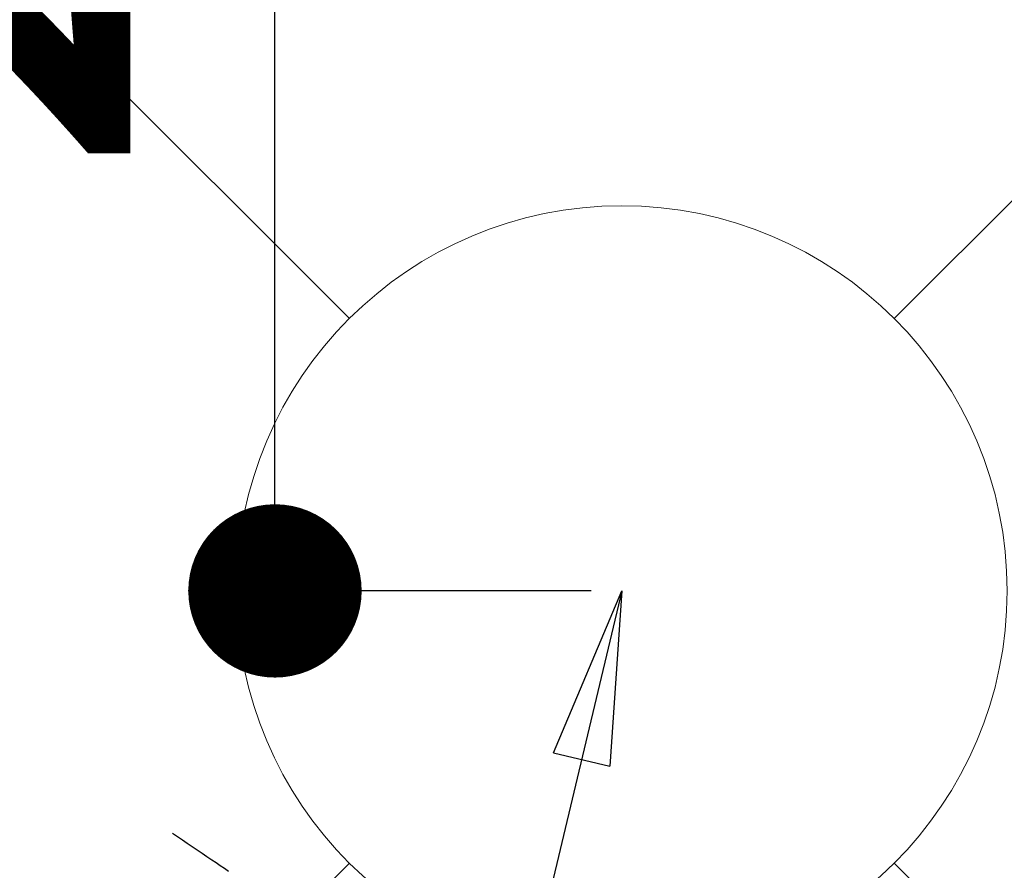
# Model space of a CAD drawing. Extents: x 27948 to 54421, y -25 to 8845.
# Drawn here: x 43588 to 43690, y 7263 to 7351 of the extents above; entities that cross this region are included whole.
import ezdxf

# ---------------------------------------------------------------- set-up
doc = ezdxf.new("R2010")
doc.units = 0
doc.header["$LTSCALE"] = 50
doc.header["$MEASUREMENT"] = 0
doc.linetypes.add('HIDDEN', pattern=[0.375, 0.25, -0.125])
doc.layers.get('0').update_dxf_attribs({"linetype": 'CONTINUOUS'})
doc.layers.get('DEFPOINTS').update_dxf_attribs({"color": 146, "linetype": 'CONTINUOUS'})
for name, color, linetype in [('150-機器', 8, 'CONTINUOUS'), ('160-文字', 254, 'CONTINUOUS'), ('166-寸法B', 11, 'CONTINUOUS')]:
    doc.layers.add(name, color=color, linetype=linetype)
doc.styles.add('KH001', font='txt')
doc.dimstyles.new('KH1xx030', dxfattribs={"dimscale": 30, "dimtxt": 2, "dimasz": 0.6, "dimexe": 0.3, "dimexo": 1.2, "dimgap": 0.5, "dimtad": 3, "dimdec": 1, "dimdsep": 46, "dimlunit": 6, "dimtxsty": 'KH001', "dimblk": 'DOT', "dimcen": 1, "dimdle": 1, "dimclrd": 256, "dimclre": 256, "dimclrt": 256, "dimadec": 0, "dimazin": 0, "dimtfac": 1, "dimtdec": 1, "dimtix": 1, "dimtmove": 2, "dimatfit": 3, "dimldrblk": 'CLOSEDBLANK', "dimfxl": 1, "dimtolj": 1, "dimtzin": 0, "dimlwd": -1, "dimlwe": -1, "dimarcsym": 0})

# ---------------------------------------------------------------- blocks, each defined once
blk = doc.blocks.new('F402_H')
at = {"layer": '150-機器', "color": 13, "linetype": 'HIDDEN'}
blk.add_lwpolyline([(-73.36, -25.3), (-73.88, -25.65), (-74.39, -26), (-74.9, -26.34), (-75.41, -26.69), (-75.92, -27.03), (-76.43, -27.38), (-76.94, -27.72), (-77.45, -28.07), (-77.89, -28.36), (-78.32, -28.65), (-78.75, -28.94), (-79.18, -29.24)], dxfattribs=at)
blk = doc.blocks.new('給水')
at = {"layer": '160-文字', "color": 4, "linetype": 'Continuous', "lineweight": 20}
for p, q in [((-56.57, 56.57), (-28.28, 28.28)), ((28.28, 28.28), (56.57, 56.57)), ((-56.57, -56.57), (-28.28, -28.28)), ((28.28, -28.28), (56.57, -56.57))]:
    blk.add_line(p, q, dxfattribs=at)
blk.add_circle((0, 0), 40, dxfattribs=at)
blk = doc.blocks.new('_ClosedBlank')
at = {"color": 0, "linetype": 'ByBlock', "lineweight": -2}
for p, q in [((-1, 0.1667), (0, 0)), ((-1, 0.1667), (-1, -0.1667)), ((0, 0), (-1, -0.1667))]:
    blk.add_line(p, q, dxfattribs=at)
blk = doc.blocks.new('_Dot')
at = {"color": 0, "linetype": 'ByBlock', "lineweight": -2}
blk.add_line((-0.5, 0), (-1, 0), dxfattribs=at)
at = {"color": 0, "linetype": 'ByBlock', "const_width": 0.5}
blk.add_lwpolyline([(-0.25, 0, 1), (0.25, 0, 1)], format="xyb", close=True, dxfattribs=at)
blk = doc.blocks.new('*D362')
at = {"layer": '166-寸法B', "transparency": 16777216}
for p, q in [((43620.07, 7511.64), (43605.07, 7511.64)), ((43614.07, 7309.64), (43614.07, 7493.64)), ((43646.9, 7291.64), (43605.07, 7291.64))]:
    blk.add_line(p, q, dxfattribs=at)
at = {"layer": 'DEFPOINTS', "color": 0, "transparency": 16777216}
for p in [(43614.07, 7511.64), (43650.07, 7511.64), (43676.9, 7291.64)]:
    blk.add_point(p, dxfattribs=at)
at = {"layer": '166-寸法B', "transparency": 16777216, "xscale": 18, "yscale": 18, "zscale": 18}
for p, rotation in [((43614.07, 7511.64), 90), ((43614.07, 7291.64), 270)]:
    blk.add_blockref('_Dot', p, dxfattribs=dict(at, rotation=rotation))
at = {"layer": '166-寸法B', "transparency": 16777216, "insert": (43569.07, 7401.64), "char_height": 60, "attachment_point": 5, "rotation": 90, "style": 'KH001'}
blk.add_mtext('\\A1;220', dxfattribs=at)

msp = doc.modelspace()

# ---------------------------------------------------------------- block references
at = {"layer": '150-機器', "xscale": -1}
msp.add_blockref('F402_H', (43530.07, 7291.78), dxfattribs=at)
at = {"layer": '160-文字'}
msp.add_blockref('給水', (43650.07, 7291.64), dxfattribs=at)

# ---------------------------------------------------------------- dimensions: what is measured, and where the dimension line sits
at = {"layer": '166-寸法B'}
dim = msp.add_linear_dim(base=(43614.07, 7511.64), p1=(43676.9, 7291.64), p2=(43650.07, 7511.64), angle=90, dimstyle='KH1xx030', override={"dimexo": 1, "dimtmove": 1}, dxfattribs=at)
dim.commit()
dim.dimension.update_dxf_attribs({"geometry": '*D362', "text_midpoint": (43614.07, 7401.64), "dimtype": 128})

# ---------------------------------------------------------------- leaders
at = {"layer": '160-文字', "annotation_type": 0, "has_hookline": 1, "hookline_direction": 1}
for points, text_width in [([(43870.05, 7291.64), (43904.64, 4979.36), (43886.64, 4979.36)], 1009.95), ([(43750.05, 7279.64), (43796.13, 5273.71), (43778.13, 5273.71)], 1357.46)]:
    msp.add_leader(points, dimstyle='KH1xx030', override={"dimgap": 0.5, "dimtad": 1}, dxfattribs=dict(at, text_width=text_width))
at = {"layer": '160-文字'}
msp.add_leader([(43650.07, 7291.64), (43276.22, 5720.34)], dimstyle='KH1xx030', override={"dimgap": 0.5, "dimtad": 1}, dxfattribs=at)

doc.saveas('drawing.dxf')
